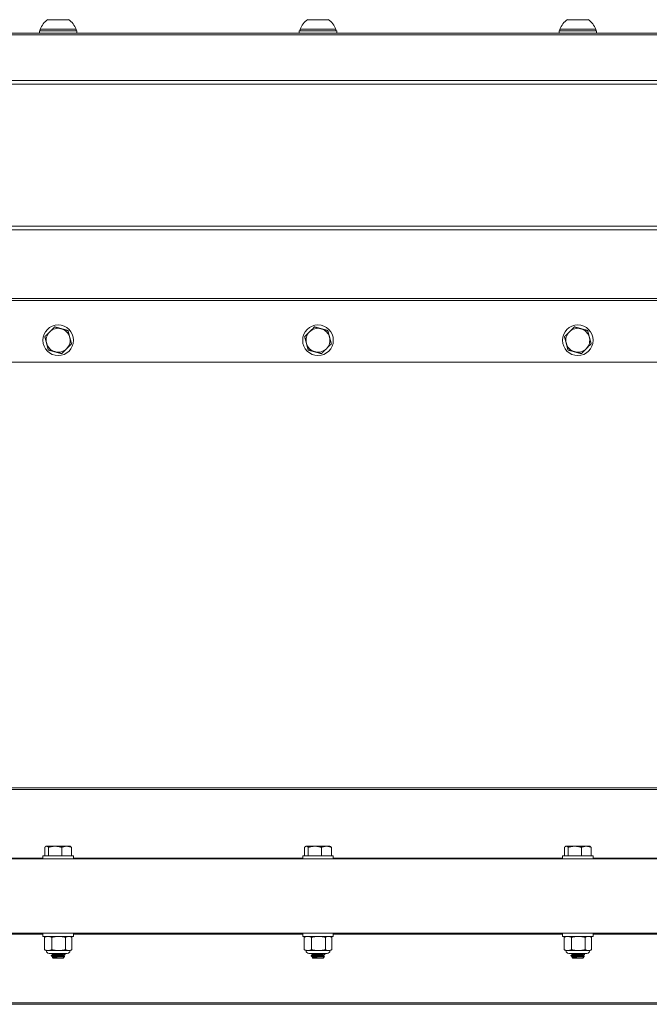
# Model space of a CAD drawing. Units: inches. Extents: x 1.1 to 64.7, y 7.3 to 36.4.
# Drawn here: x 42.9 to 50.2, y 7.5 to 18.8 of the extents above; entities that cross this region are included whole.
import ezdxf

# ---------------------------------------------------------------- set-up
doc = ezdxf.new("R2010")
doc.units = ezdxf.units.IN
doc.header["$LTSCALE"] = 6
doc.header["$MEASUREMENT"] = 0
doc.layers.add('Visible (ANSI)', color=7, linetype='Continuous', lineweight=20, true_color=0xbc4343)
doc.layers.add('Visible Narrow (ANSI)', color=7, linetype='Continuous', lineweight=9, true_color=0xbc4343)

msp = doc.modelspace()

# ---------------------------------------------------------------- linework, layer by layer
at = {"layer": 'Visible (ANSI)'}
for p, q in [((43.489, 18.823), (43.253, 18.823)), ((46.489, 18.823), (46.253, 18.823)), ((49.489, 18.823), (49.253, 18.823)), ((56.871, 18.666), (8.871, 18.666)), ((43.588, 18.693), (43.155, 18.693)), ((43.155, 18.693), (43.155, 18.666)), ((43.578, 18.713), (43.164, 18.713)), ((43.164, 18.693), (43.164, 18.713)), ((43.578, 18.693), (43.578, 18.713)), ((43.588, 18.693), (43.588, 18.666)), ((46.588, 18.693), (46.155, 18.693)), ((46.155, 18.693), (46.155, 18.666)), ((46.578, 18.713), (46.164, 18.713)), ((46.164, 18.693), (46.164, 18.713)), ((46.578, 18.693), (46.578, 18.713)), ((46.588, 18.693), (46.588, 18.666)), ((49.588, 18.693), (49.155, 18.693)), ((49.155, 18.693), (49.155, 18.666)), ((49.578, 18.713), (49.164, 18.713)), ((49.164, 18.693), (49.164, 18.713)), ((49.578, 18.693), (49.578, 18.713)), ((49.588, 18.693), (49.588, 18.666)), ((8.871, 14.868), (56.871, 14.868)), ((56.871, 9.953), (8.871, 9.953)), ((43.217, 9.266), (43.217, 9.168)), ((43.233, 9.278), (43.228, 9.276)), ((43.238, 9.278), (43.233, 9.278)), ((43.335, 9.278), (43.238, 9.278)), ((43.258, 9.266), (43.258, 9.168)), ((43.468, 9.278), (43.335, 9.278)), ((43.412, 9.266), (43.412, 9.168)), ((43.509, 9.278), (43.468, 9.278)), ((43.509, 9.278), (43.514, 9.276)), ((43.525, 9.266), (43.525, 9.168)), ((46.217, 9.266), (46.217, 9.168)), ((46.233, 9.278), (46.228, 9.276)), ((46.238, 9.278), (46.233, 9.278)), ((46.335, 9.278), (46.238, 9.278)), ((46.258, 9.266), (46.258, 9.168)), ((46.468, 9.278), (46.335, 9.278)), ((46.412, 9.266), (46.412, 9.168)), ((46.509, 9.278), (46.468, 9.278)), ((46.509, 9.278), (46.514, 9.276)), ((46.525, 9.266), (46.525, 9.168)), ((49.217, 9.266), (49.217, 9.168)), ((49.233, 9.278), (49.228, 9.276)), ((49.238, 9.278), (49.233, 9.278)), ((49.335, 9.278), (49.238, 9.278)), ((49.258, 9.266), (49.258, 9.168)), ((49.468, 9.278), (49.335, 9.278)), ((49.412, 9.266), (49.412, 9.168)), ((49.509, 9.278), (49.468, 9.278)), ((49.509, 9.278), (49.514, 9.276)), ((49.525, 9.266), (49.525, 9.168)), ((8.871, 9.133), (56.871, 9.133)), ((43.548, 9.168), (43.194, 9.168)), ((43.194, 9.168), (43.194, 9.133)), ((43.548, 9.168), (43.548, 9.133)), ((46.548, 9.168), (46.194, 9.168)), ((46.194, 9.168), (46.194, 9.133)), ((46.548, 9.168), (46.548, 9.133)), ((49.548, 9.168), (49.194, 9.168)), ((49.194, 9.168), (49.194, 9.133)), ((49.548, 9.168), (49.548, 9.133)), ((8.871, 8.273), (56.871, 8.273)), ((43.194, 8.237), (43.194, 8.273)), ((43.194, 8.237), (43.548, 8.237)), ((43.212, 8.083), (43.212, 8.227)), ((43.233, 8.237), (43.215, 8.229)), ((43.297, 8.083), (43.297, 8.227)), ((43.456, 8.083), (43.456, 8.227)), ((43.509, 8.237), (43.527, 8.229)), ((43.53, 8.083), (43.53, 8.227)), ((43.548, 8.237), (43.548, 8.273)), ((46.194, 8.237), (46.194, 8.273)), ((46.194, 8.237), (46.548, 8.237)), ((46.212, 8.083), (46.212, 8.227)), ((46.233, 8.237), (46.215, 8.229)), ((46.297, 8.083), (46.297, 8.227)), ((46.456, 8.083), (46.456, 8.227)), ((46.509, 8.237), (46.527, 8.229)), ((46.53, 8.083), (46.53, 8.227)), ((46.548, 8.237), (46.548, 8.273)), ((49.194, 8.237), (49.194, 8.273)), ((49.194, 8.237), (49.548, 8.237)), ((49.212, 8.083), (49.212, 8.227)), ((49.233, 8.237), (49.215, 8.229)), ((49.297, 8.083), (49.297, 8.227)), ((49.456, 8.083), (49.456, 8.227)), ((49.509, 8.237), (49.527, 8.229)), ((49.53, 8.083), (49.53, 8.227)), ((49.548, 8.237), (49.548, 8.273)), ((43.233, 8.073), (43.215, 8.082)), ((43.254, 8.073), (43.233, 8.073)), ((43.376, 8.073), (43.254, 8.073)), ((43.493, 8.073), (43.376, 8.073)), ((43.509, 8.073), (43.493, 8.073)), ((43.509, 8.073), (43.527, 8.082)), ((46.233, 8.073), (46.215, 8.082)), ((46.254, 8.073), (46.233, 8.073)), ((46.376, 8.073), (46.254, 8.073)), ((46.493, 8.073), (46.376, 8.073)), ((46.509, 8.073), (46.493, 8.073)), ((46.509, 8.073), (46.527, 8.082)), ((49.233, 8.073), (49.215, 8.082)), ((49.254, 8.073), (49.233, 8.073)), ((49.376, 8.073), (49.254, 8.073)), ((49.493, 8.073), (49.376, 8.073)), ((49.509, 8.073), (49.493, 8.073)), ((49.509, 8.073), (49.527, 8.082)), ((43.476, 8.04), (43.266, 8.04)), ((43.292, 8.04), (43.292, 8.039)), ((43.292, 8.015), (43.292, 8.011)), ((43.313, 7.987), (43.305, 7.995)), ((43.31, 8.025), (43.31, 8.028)), ((43.31, 7.998), (43.31, 8.001)), ((43.313, 7.987), (43.429, 7.987)), ((43.429, 7.987), (43.445, 8.003)), ((43.432, 8.039), (43.432, 8.04)), ((43.432, 8.011), (43.432, 8.014)), ((43.45, 8.028), (43.45, 8.025)), ((46.476, 8.04), (46.266, 8.04)), ((46.292, 8.04), (46.292, 8.039)), ((46.292, 8.015), (46.292, 8.011)), ((46.313, 7.987), (46.305, 7.995)), ((46.31, 8.025), (46.31, 8.028)), ((46.31, 7.998), (46.31, 8.001)), ((46.313, 7.987), (46.429, 7.987)), ((46.429, 7.987), (46.445, 8.003)), ((46.432, 8.039), (46.432, 8.04)), ((46.432, 8.011), (46.432, 8.014)), ((46.45, 8.028), (46.45, 8.025)), ((49.476, 8.04), (49.266, 8.04)), ((49.292, 8.04), (49.292, 8.039)), ((49.292, 8.015), (49.292, 8.011)), ((49.313, 7.987), (49.305, 7.995)), ((49.31, 8.025), (49.31, 8.028)), ((49.31, 7.998), (49.31, 8.001)), ((49.313, 7.987), (49.429, 7.987)), ((49.429, 7.987), (49.445, 8.003)), ((49.432, 8.039), (49.432, 8.04)), ((49.432, 8.011), (49.432, 8.014)), ((49.45, 8.028), (49.45, 8.025)), ((8.871, 7.453), (56.871, 7.453))]:
    msp.add_line(p, q, dxfattribs=at)
for centre in [(43.371, 15.121), (46.371, 15.121), (49.371, 15.121)]:
    msp.add_circle(centre, 0.177, dxfattribs=at)
for centre, radius, start, end in [((43.371, 18.638), 0.22, 122.4875, 160.0436), ((43.371, 18.638), 0.22, 19.9564, 57.5125), ((46.371, 18.638), 0.22, 122.4875, 160.0436), ((46.371, 18.638), 0.22, 19.9564, 57.5125), ((49.371, 18.638), 0.22, 122.4875, 160.0436), ((49.371, 18.638), 0.22, 19.9564, 57.5125), ((43.371, 15.121), 0.138, 74.8475, 134.8475), ((43.371, 15.121), 0.138, 14.8475, 74.8475), ((46.371, 15.121), 0.138, 74.8475, 134.8475), ((46.371, 15.121), 0.138, 14.8475, 74.8475), ((49.371, 15.121), 0.138, 74.8475, 134.8475), ((49.371, 15.121), 0.138, 14.8475, 74.8475), ((43.371, 15.121), 0.138, 134.8475, 194.8475), ((43.371, 15.121), 0.138, 314.8475, 14.8475), ((46.371, 15.121), 0.138, 134.8475, 194.8475), ((46.371, 15.121), 0.138, 314.8475, 14.8475), ((49.371, 15.121), 0.138, 134.8475, 194.8475), ((49.371, 15.121), 0.138, 314.8475, 14.8475), ((43.371, 15.121), 0.138, 194.8475, 254.8475), ((43.371, 15.121), 0.138, 254.8475, 314.8475), ((46.371, 15.121), 0.138, 194.8475, 254.8475), ((46.371, 15.121), 0.138, 254.8475, 314.8475), ((49.371, 15.121), 0.138, 194.8475, 254.8475), ((49.371, 15.121), 0.138, 254.8475, 314.8475), ((43.266, 8.073), 0.0328, 180, 270), ((43.476, 8.073), 0.0328, 270, 0), ((46.266, 8.073), 0.0328, 180, 270), ((46.476, 8.073), 0.0328, 270, 0), ((49.266, 8.073), 0.0328, 180, 270), ((49.476, 8.073), 0.0328, 270, 0)]:
    msp.add_arc(centre, radius, start, end, dxfattribs=at)
for points, weights in [([(43.33, 15.275), (43.3, 15.245), (43.274, 15.219)], [1.80095202848, 1.94025615268, 1.94025615268]), ([(43.407, 15.254), (43.371, 15.264), (43.33, 15.275)], [1.94025615268, 1.94025615268, 1.80095202848]), ([(43.484, 15.233), (43.443, 15.244), (43.407, 15.254)], [1.80095202848, 1.94025615268, 1.94025615268]), ([(46.33, 15.275), (46.3, 15.245), (46.274, 15.219)], [1.80095202848, 1.94025615268, 1.94025615268]), ([(46.407, 15.254), (46.371, 15.264), (46.33, 15.275)], [1.94025615268, 1.94025615268, 1.80095202848]), ([(46.484, 15.233), (46.443, 15.244), (46.407, 15.254)], [1.80095202848, 1.94025615268, 1.94025615268]), ([(49.33, 15.275), (49.3, 15.245), (49.274, 15.219)], [1.80095202848, 1.94025615268, 1.94025615268]), ([(49.407, 15.254), (49.371, 15.264), (49.33, 15.275)], [1.94025615268, 1.94025615268, 1.80095202848]), ([(49.484, 15.233), (49.443, 15.244), (49.407, 15.254)], [1.80095202848, 1.94025615268, 1.94025615268]), ([(43.274, 15.219), (43.248, 15.193), (43.217, 15.163)], [1.94025615268, 1.94025615268, 1.80095202848]), ([(43.217, 15.163), (43.228, 15.122), (43.238, 15.086)], [1.80095202848, 1.94025615268, 1.94025615268]), ([(43.504, 15.156), (43.495, 15.192), (43.484, 15.233)], [1.94025615268, 1.94025615268, 1.80095202848]), ([(43.525, 15.08), (43.514, 15.121), (43.504, 15.156)], [1.80095202848, 1.94025615268, 1.94025615268]), ([(46.274, 15.219), (46.248, 15.193), (46.217, 15.163)], [1.94025615268, 1.94025615268, 1.80095202848]), ([(46.217, 15.163), (46.228, 15.122), (46.238, 15.086)], [1.80095202848, 1.94025615268, 1.94025615268]), ([(46.504, 15.156), (46.495, 15.192), (46.484, 15.233)], [1.94025615268, 1.94025615268, 1.80095202848]), ([(46.525, 15.08), (46.514, 15.121), (46.504, 15.156)], [1.80095202848, 1.94025615268, 1.94025615268]), ([(49.274, 15.219), (49.248, 15.193), (49.217, 15.163)], [1.94025615268, 1.94025615268, 1.80095202848]), ([(49.217, 15.163), (49.228, 15.122), (49.238, 15.086)], [1.80095202848, 1.94025615268, 1.94025615268]), ([(49.504, 15.156), (49.495, 15.192), (49.484, 15.233)], [1.94025615268, 1.94025615268, 1.80095202848]), ([(49.525, 15.08), (49.514, 15.121), (49.504, 15.156)], [1.80095202848, 1.94025615268, 1.94025615268]), ([(43.238, 15.086), (43.247, 15.05), (43.258, 15.009)], [1.94025615268, 1.94025615268, 1.80095202848]), ([(43.258, 15.009), (43.299, 14.998), (43.335, 14.988)], [1.80095202848, 1.94025615268, 1.94025615268]), ([(43.412, 14.967), (43.442, 14.997), (43.468, 15.023)], [1.80095202848, 1.94025615268, 1.94025615268]), ([(43.468, 15.023), (43.494, 15.049), (43.525, 15.08)], [1.94025615268, 1.94025615268, 1.80095202848]), ([(46.238, 15.086), (46.247, 15.05), (46.258, 15.009)], [1.94025615268, 1.94025615268, 1.80095202848]), ([(46.258, 15.009), (46.299, 14.998), (46.335, 14.988)], [1.80095202848, 1.94025615268, 1.94025615268]), ([(46.412, 14.967), (46.442, 14.997), (46.468, 15.023)], [1.80095202848, 1.94025615268, 1.94025615268]), ([(46.468, 15.023), (46.494, 15.049), (46.525, 15.08)], [1.94025615268, 1.94025615268, 1.80095202848]), ([(49.238, 15.086), (49.247, 15.05), (49.258, 15.009)], [1.94025615268, 1.94025615268, 1.80095202848]), ([(49.258, 15.009), (49.299, 14.998), (49.335, 14.988)], [1.80095202848, 1.94025615268, 1.94025615268]), ([(49.412, 14.967), (49.442, 14.997), (49.468, 15.023)], [1.80095202848, 1.94025615268, 1.94025615268]), ([(49.468, 15.023), (49.494, 15.049), (49.525, 15.08)], [1.94025615268, 1.94025615268, 1.80095202848]), ([(43.335, 14.988), (43.371, 14.978), (43.412, 14.967)], [1.94025615268, 1.94025615268, 1.80095202848]), ([(46.335, 14.988), (46.371, 14.978), (46.412, 14.967)], [1.94025615268, 1.94025615268, 1.80095202848]), ([(49.335, 14.988), (49.371, 14.978), (49.412, 14.967)], [1.94025615268, 1.94025615268, 1.80095202848]), ([(43.217, 9.266), (43.228, 9.278), (43.238, 9.278)], [1.80095202848, 1.94025615268, 1.94025615268]), ([(43.238, 9.278), (43.247, 9.278), (43.258, 9.266)], [1.94025615268, 1.94025615268, 1.80095202848]), ([(43.258, 9.266), (43.299, 9.278), (43.335, 9.278)], [1.80095202848, 1.94025615268, 1.94025615268]), ([(43.335, 9.278), (43.371, 9.278), (43.412, 9.266)], [1.94025615268, 1.94025615268, 1.80095202848]), ([(43.412, 9.266), (43.442, 9.278), (43.468, 9.278)], [1.80095202848, 1.94025615268, 1.94025615268]), ([(43.468, 9.278), (43.494, 9.278), (43.525, 9.266)], [1.94025615268, 1.94025615268, 1.80095202848]), ([(43.525, 9.266), (43.519, 9.273), (43.514, 9.276)], [1.80095202848, 1.8725151825, 1.90731499558]), ([(46.217, 9.266), (46.228, 9.278), (46.238, 9.278)], [1.80095202848, 1.94025615268, 1.94025615268]), ([(46.238, 9.278), (46.247, 9.278), (46.258, 9.266)], [1.94025615268, 1.94025615268, 1.80095202848]), ([(46.258, 9.266), (46.299, 9.278), (46.335, 9.278)], [1.80095202848, 1.94025615268, 1.94025615268]), ([(46.335, 9.278), (46.371, 9.278), (46.412, 9.266)], [1.94025615268, 1.94025615268, 1.80095202848]), ([(46.412, 9.266), (46.442, 9.278), (46.468, 9.278)], [1.80095202848, 1.94025615268, 1.94025615268]), ([(46.468, 9.278), (46.494, 9.278), (46.525, 9.266)], [1.94025615268, 1.94025615268, 1.80095202848]), ([(46.525, 9.266), (46.519, 9.273), (46.514, 9.276)], [1.80095202848, 1.8725151825, 1.90731499558]), ([(49.217, 9.266), (49.228, 9.278), (49.238, 9.278)], [1.80095202848, 1.94025615268, 1.94025615268]), ([(49.238, 9.278), (49.247, 9.278), (49.258, 9.266)], [1.94025615268, 1.94025615268, 1.80095202848]), ([(49.258, 9.266), (49.299, 9.278), (49.335, 9.278)], [1.80095202848, 1.94025615268, 1.94025615268]), ([(49.335, 9.278), (49.371, 9.278), (49.412, 9.266)], [1.94025615268, 1.94025615268, 1.80095202848]), ([(49.412, 9.266), (49.442, 9.278), (49.468, 9.278)], [1.80095202848, 1.94025615268, 1.94025615268]), ([(49.468, 9.278), (49.494, 9.278), (49.525, 9.266)], [1.94025615268, 1.94025615268, 1.80095202848]), ([(49.525, 9.266), (49.519, 9.273), (49.514, 9.276)], [1.80095202848, 1.8725151825, 1.90731499558]), ([(43.254, 8.237), (43.235, 8.237), (43.212, 8.227)], [2.58285034609, 2.58285034609, 2.39741003456]), ([(43.212, 8.227), (43.214, 8.228), (43.215, 8.229)], [2.39741003456, 2.41181151489, 2.42509456184]), ([(43.297, 8.227), (43.274, 8.237), (43.254, 8.237)], [2.39741003456, 2.58285034609, 2.58285034609]), ([(43.376, 8.237), (43.34, 8.237), (43.297, 8.227)], [2.58285034609, 2.58285034609, 2.39741003456]), ([(43.456, 8.227), (43.413, 8.237), (43.376, 8.237)], [2.39741003456, 2.58285034609, 2.58285034609]), ([(43.493, 8.237), (43.476, 8.237), (43.456, 8.227)], [2.58285034609, 2.58285034609, 2.39741003456]), ([(43.53, 8.227), (43.51, 8.237), (43.493, 8.237)], [2.39741003456, 2.58285034609, 2.58285034609]), ([(46.254, 8.237), (46.235, 8.237), (46.212, 8.227)], [2.58285034609, 2.58285034609, 2.39741003456]), ([(46.212, 8.227), (46.214, 8.228), (46.215, 8.229)], [2.39741003456, 2.41181151489, 2.42509456184]), ([(46.297, 8.227), (46.274, 8.237), (46.254, 8.237)], [2.39741003456, 2.58285034609, 2.58285034609]), ([(46.376, 8.237), (46.34, 8.237), (46.297, 8.227)], [2.58285034609, 2.58285034609, 2.39741003456]), ([(46.456, 8.227), (46.413, 8.237), (46.376, 8.237)], [2.39741003456, 2.58285034609, 2.58285034609]), ([(46.493, 8.237), (46.476, 8.237), (46.456, 8.227)], [2.58285034609, 2.58285034609, 2.39741003456]), ([(46.53, 8.227), (46.51, 8.237), (46.493, 8.237)], [2.39741003456, 2.58285034609, 2.58285034609]), ([(49.254, 8.237), (49.235, 8.237), (49.212, 8.227)], [2.58285034609, 2.58285034609, 2.39741003456]), ([(49.212, 8.227), (49.214, 8.228), (49.215, 8.229)], [2.39741003456, 2.41181151489, 2.42509456184]), ([(49.297, 8.227), (49.274, 8.237), (49.254, 8.237)], [2.39741003456, 2.58285034609, 2.58285034609]), ([(49.376, 8.237), (49.34, 8.237), (49.297, 8.227)], [2.58285034609, 2.58285034609, 2.39741003456]), ([(49.456, 8.227), (49.413, 8.237), (49.376, 8.237)], [2.39741003456, 2.58285034609, 2.58285034609]), ([(49.493, 8.237), (49.476, 8.237), (49.456, 8.227)], [2.58285034609, 2.58285034609, 2.39741003456]), ([(49.53, 8.227), (49.51, 8.237), (49.493, 8.237)], [2.39741003456, 2.58285034609, 2.58285034609]), ([(43.215, 8.082), (43.214, 8.082), (43.212, 8.083)], [2.42509456184, 2.41181151489, 2.39741003456]), ([(43.212, 8.083), (43.235, 8.073), (43.254, 8.073)], [2.39741003456, 2.58285034609, 2.58285034609]), ([(43.254, 8.073), (43.274, 8.073), (43.297, 8.083)], [2.58285034609, 2.58285034609, 2.39741003456]), ([(43.297, 8.083), (43.34, 8.073), (43.376, 8.073)], [2.39741003456, 2.58285034609, 2.58285034609]), ([(43.376, 8.073), (43.413, 8.073), (43.456, 8.083)], [2.58285034609, 2.58285034609, 2.39741003456]), ([(43.456, 8.083), (43.476, 8.073), (43.493, 8.073)], [2.39741003456, 2.58285034609, 2.58285034609]), ([(43.493, 8.073), (43.51, 8.073), (43.53, 8.083)], [2.58285034609, 2.58285034609, 2.39741003456]), ([(46.215, 8.082), (46.214, 8.082), (46.212, 8.083)], [2.42509456184, 2.41181151489, 2.39741003456]), ([(46.212, 8.083), (46.235, 8.073), (46.254, 8.073)], [2.39741003456, 2.58285034609, 2.58285034609]), ([(46.254, 8.073), (46.274, 8.073), (46.297, 8.083)], [2.58285034609, 2.58285034609, 2.39741003456]), ([(46.297, 8.083), (46.34, 8.073), (46.376, 8.073)], [2.39741003456, 2.58285034609, 2.58285034609]), ([(46.376, 8.073), (46.413, 8.073), (46.456, 8.083)], [2.58285034609, 2.58285034609, 2.39741003456]), ([(46.456, 8.083), (46.476, 8.073), (46.493, 8.073)], [2.39741003456, 2.58285034609, 2.58285034609]), ([(46.493, 8.073), (46.51, 8.073), (46.53, 8.083)], [2.58285034609, 2.58285034609, 2.39741003456]), ([(49.215, 8.082), (49.214, 8.082), (49.212, 8.083)], [2.42509456184, 2.41181151489, 2.39741003456]), ([(49.212, 8.083), (49.235, 8.073), (49.254, 8.073)], [2.39741003456, 2.58285034609, 2.58285034609]), ([(49.254, 8.073), (49.274, 8.073), (49.297, 8.083)], [2.58285034609, 2.58285034609, 2.39741003456]), ([(49.297, 8.083), (49.34, 8.073), (49.376, 8.073)], [2.39741003456, 2.58285034609, 2.58285034609]), ([(49.376, 8.073), (49.413, 8.073), (49.456, 8.083)], [2.58285034609, 2.58285034609, 2.39741003456]), ([(49.456, 8.083), (49.476, 8.073), (49.493, 8.073)], [2.39741003456, 2.58285034609, 2.58285034609]), ([(49.493, 8.073), (49.51, 8.073), (49.53, 8.083)], [2.58285034609, 2.58285034609, 2.39741003456])]:
    msp.add_rational_spline(points, weights, degree=2, dxfattribs=at)
for points, knots in [([(43.293, 8.011), (43.291, 8.012), (43.297, 8.013), (43.309, 8.014), (43.311, 8.014), (43.313, 8.014), (43.315, 8.015), (43.331, 8.016), (43.355, 8.017), (43.378, 8.018), (43.383, 8.019), (43.387, 8.019), (43.391, 8.019), (43.413, 8.02), (43.433, 8.022), (43.442, 8.023), (43.444, 8.023), (43.446, 8.024), (43.447, 8.024), (43.449, 8.024), (43.45, 8.024), (43.45, 8.025)], [-37.785711, -37.785711, -37.785711, -37.785711, -37.63371, -37.63371, -37.63371, -37.6096513, -37.6096513, -37.6096513, -37.4327526, -37.4327526, -37.4327526, -37.3989992, -37.3989992, -37.3989992, -37.2228398, -37.2228398, -37.2228398, -37.188381, -37.188381, -37.188381, -37.1352793, -37.1352793, -37.1352793, -37.1352793]), ([(43.449, 8.029), (43.45, 8.028), (43.45, 8.028), (43.449, 8.028), (43.449, 8.028), (43.448, 8.027), (43.447, 8.027), (43.441, 8.026), (43.427, 8.025), (43.407, 8.024), (43.402, 8.023), (43.397, 8.023), (43.391, 8.023), (43.368, 8.021), (43.341, 8.02), (43.322, 8.018), (43.32, 8.018), (43.317, 8.018), (43.315, 8.018), (43.301, 8.017), (43.292, 8.016), (43.292, 8.015)], [-0.9699122, -0.9699122, -0.9699122, -0.9699122, -0.9273417, -0.9273417, -0.9273417, -0.8965701, -0.8965701, -0.8965701, -0.7305277, -0.7305277, -0.7305277, -0.685979, -0.685979, -0.685979, -0.4990284, -0.4990284, -0.4990284, -0.4755734, -0.4755734, -0.4755734, -0.3180508, -0.3180508, -0.3180508, -0.3180508]), ([(43.445, 8.004), (43.446, 8.003), (43.445, 8.003), (43.44, 8.002), (43.434, 8.002), (43.425, 8.001), (43.418, 8.001), (43.402, 8), (43.393, 8), (43.376, 7.999), (43.368, 7.999), (43.351, 7.998), (43.343, 7.998), (43.329, 7.997), (43.322, 7.997), (43.312, 7.996), (43.309, 7.996), (43.306, 7.995), (43.305, 7.995), (43.305, 7.995)], [-0.7047736, -0.7047736, -0.7047736, -0.7047736, -0.6732791, -0.6732791, -0.6255419, -0.6255419, -0.5576218, -0.5576218, -0.489997, -0.489997, -0.4219556, -0.4219556, -0.3490638, -0.3490638, -0.2884397, -0.2884397, -0.2406868, -0.2406868, -0.2077611, -0.2077611, -0.2077611, -0.2077611]), ([(46.293, 8.011), (46.291, 8.012), (46.297, 8.013), (46.309, 8.014), (46.311, 8.014), (46.313, 8.014), (46.315, 8.015), (46.331, 8.016), (46.355, 8.017), (46.378, 8.018), (46.383, 8.019), (46.387, 8.019), (46.391, 8.019), (46.413, 8.02), (46.433, 8.022), (46.442, 8.023), (46.444, 8.023), (46.446, 8.024), (46.447, 8.024), (46.449, 8.024), (46.45, 8.024), (46.45, 8.025)], [-37.785711, -37.785711, -37.785711, -37.785711, -37.63371, -37.63371, -37.63371, -37.6096513, -37.6096513, -37.6096513, -37.4327526, -37.4327526, -37.4327526, -37.3989992, -37.3989992, -37.3989992, -37.2228398, -37.2228398, -37.2228398, -37.188381, -37.188381, -37.188381, -37.1352793, -37.1352793, -37.1352793, -37.1352793]), ([(46.449, 8.029), (46.45, 8.028), (46.45, 8.028), (46.449, 8.028), (46.449, 8.028), (46.448, 8.027), (46.447, 8.027), (46.441, 8.026), (46.427, 8.025), (46.407, 8.024), (46.402, 8.023), (46.397, 8.023), (46.391, 8.023), (46.368, 8.021), (46.341, 8.02), (46.322, 8.018), (46.32, 8.018), (46.317, 8.018), (46.315, 8.018), (46.301, 8.017), (46.292, 8.016), (46.292, 8.015)], [-0.9699122, -0.9699122, -0.9699122, -0.9699122, -0.9273417, -0.9273417, -0.9273417, -0.8965701, -0.8965701, -0.8965701, -0.7305277, -0.7305277, -0.7305277, -0.685979, -0.685979, -0.685979, -0.4990284, -0.4990284, -0.4990284, -0.4755734, -0.4755734, -0.4755734, -0.3180508, -0.3180508, -0.3180508, -0.3180508]), ([(46.445, 8.004), (46.446, 8.003), (46.445, 8.003), (46.44, 8.002), (46.434, 8.002), (46.425, 8.001), (46.418, 8.001), (46.402, 8), (46.393, 8), (46.376, 7.999), (46.368, 7.999), (46.351, 7.998), (46.343, 7.998), (46.329, 7.997), (46.322, 7.997), (46.312, 7.996), (46.309, 7.996), (46.306, 7.995), (46.305, 7.995), (46.305, 7.995)], [-0.7047736, -0.7047736, -0.7047736, -0.7047736, -0.6732791, -0.6732791, -0.6255419, -0.6255419, -0.5576218, -0.5576218, -0.489997, -0.489997, -0.4219556, -0.4219556, -0.3490638, -0.3490638, -0.2884397, -0.2884397, -0.2406868, -0.2406868, -0.2077611, -0.2077611, -0.2077611, -0.2077611]), ([(49.293, 8.011), (49.291, 8.012), (49.297, 8.013), (49.309, 8.014), (49.311, 8.014), (49.313, 8.014), (49.315, 8.015), (49.331, 8.016), (49.355, 8.017), (49.378, 8.018), (49.383, 8.019), (49.387, 8.019), (49.391, 8.019), (49.413, 8.02), (49.433, 8.022), (49.442, 8.023), (49.444, 8.023), (49.446, 8.024), (49.447, 8.024), (49.449, 8.024), (49.45, 8.024), (49.45, 8.025)], [-37.785711, -37.785711, -37.785711, -37.785711, -37.63371, -37.63371, -37.63371, -37.6096513, -37.6096513, -37.6096513, -37.4327526, -37.4327526, -37.4327526, -37.3989992, -37.3989992, -37.3989992, -37.2228398, -37.2228398, -37.2228398, -37.188381, -37.188381, -37.188381, -37.1352793, -37.1352793, -37.1352793, -37.1352793]), ([(49.449, 8.029), (49.45, 8.028), (49.45, 8.028), (49.449, 8.028), (49.449, 8.028), (49.448, 8.027), (49.447, 8.027), (49.441, 8.026), (49.427, 8.025), (49.407, 8.024), (49.402, 8.023), (49.397, 8.023), (49.391, 8.023), (49.368, 8.021), (49.341, 8.02), (49.322, 8.018), (49.32, 8.018), (49.317, 8.018), (49.315, 8.018), (49.301, 8.017), (49.292, 8.016), (49.292, 8.015)], [-0.9699122, -0.9699122, -0.9699122, -0.9699122, -0.9273417, -0.9273417, -0.9273417, -0.8965701, -0.8965701, -0.8965701, -0.7305277, -0.7305277, -0.7305277, -0.685979, -0.685979, -0.685979, -0.4990284, -0.4990284, -0.4990284, -0.4755734, -0.4755734, -0.4755734, -0.3180508, -0.3180508, -0.3180508, -0.3180508]), ([(49.445, 8.004), (49.446, 8.003), (49.445, 8.003), (49.44, 8.002), (49.434, 8.002), (49.425, 8.001), (49.418, 8.001), (49.402, 8), (49.393, 8), (49.376, 7.999), (49.368, 7.999), (49.351, 7.998), (49.343, 7.998), (49.329, 7.997), (49.322, 7.997), (49.312, 7.996), (49.309, 7.996), (49.306, 7.995), (49.305, 7.995), (49.305, 7.995)], [-0.7047736, -0.7047736, -0.7047736, -0.7047736, -0.6732791, -0.6732791, -0.6255419, -0.6255419, -0.5576218, -0.5576218, -0.489997, -0.489997, -0.4219556, -0.4219556, -0.3490638, -0.3490638, -0.2884397, -0.2884397, -0.2406868, -0.2406868, -0.2077611, -0.2077611, -0.2077611, -0.2077611])]:
    msp.add_open_spline(points, degree=3, knots=knots, dxfattribs=at)
for points in [[(43.293, 8.038), (43.292, 8.039), (43.293, 8.04), (43.298, 8.04)], [(43.31, 8.028), (43.304, 8.031), (43.299, 8.035), (43.293, 8.038)], [(43.293, 8.015), (43.299, 8.018), (43.305, 8.022), (43.311, 8.025)], [(43.31, 8), (43.304, 8.004), (43.299, 8.007), (43.293, 8.011)], [(43.306, 7.995), (43.307, 7.996), (43.309, 7.997), (43.311, 7.998)], [(43.449, 8.024), (43.443, 8.021), (43.437, 8.017), (43.431, 8.014)], [(43.432, 8.039), (43.438, 8.036), (43.444, 8.032), (43.449, 8.029)], [(43.432, 8.011), (43.436, 8.009), (43.441, 8.006), (43.445, 8.004)], [(46.293, 8.038), (46.292, 8.039), (46.293, 8.04), (46.298, 8.04)], [(46.31, 8.028), (46.304, 8.031), (46.299, 8.035), (46.293, 8.038)], [(46.293, 8.015), (46.299, 8.018), (46.305, 8.022), (46.311, 8.025)], [(46.31, 8), (46.304, 8.004), (46.299, 8.007), (46.293, 8.011)], [(46.306, 7.995), (46.307, 7.996), (46.309, 7.997), (46.311, 7.998)], [(46.449, 8.024), (46.443, 8.021), (46.437, 8.017), (46.431, 8.014)], [(46.432, 8.039), (46.438, 8.036), (46.444, 8.032), (46.449, 8.029)], [(46.432, 8.011), (46.436, 8.009), (46.441, 8.006), (46.445, 8.004)], [(49.293, 8.038), (49.292, 8.039), (49.293, 8.04), (49.298, 8.04)], [(49.31, 8.028), (49.304, 8.031), (49.299, 8.035), (49.293, 8.038)], [(49.293, 8.015), (49.299, 8.018), (49.305, 8.022), (49.311, 8.025)], [(49.31, 8), (49.304, 8.004), (49.299, 8.007), (49.293, 8.011)], [(49.306, 7.995), (49.307, 7.996), (49.309, 7.997), (49.311, 7.998)], [(49.449, 8.024), (49.443, 8.021), (49.437, 8.017), (49.431, 8.014)], [(49.432, 8.039), (49.438, 8.036), (49.444, 8.032), (49.449, 8.029)], [(49.432, 8.011), (49.436, 8.009), (49.441, 8.006), (49.445, 8.004)]]:
    msp.add_open_spline(points, degree=3, dxfattribs=at)
for points, weights, knots in [([(43.31, 8.028), (43.31, 8.03), (43.328, 8.032), (43.353, 8.034), (43.387, 8.036), (43.415, 8.038), (43.427, 8.04)], [0.948853145408, 0.900438041312, 1, 0.866025403784, 1, 0.884664527554, 0.96790806307], [0.042777844, 0.042777844, 0.042777844, 0.045601896, 0.045601896, 0.049402054, 0.049402054, 0.052673518, 0.052673518, 0.052673518]), ([(43.31, 8.001), (43.31, 8.003), (43.328, 8.004), (43.353, 8.007), (43.387, 8.009), (43.421, 8.011), (43.43, 8.013), (43.431, 8.014), (43.431, 8.014)], [0.948853145408, 0.900438041312, 1, 0.866025403784, 1, 0.866025403784, 1, 0.981090245979, 0.967518500912], [0.0199769, 0.0199769, 0.0199769, 0.02280095, 0.02280095, 0.02660111, 0.02660111, 0.03040126, 0.03040126, 0.03093763, 0.03093763, 0.03093763]), ([(43.311, 8.025), (43.313, 8.027), (43.328, 8.028), (43.353, 8.031), (43.387, 8.033), (43.421, 8.035), (43.43, 8.038), (43.432, 8.038), (43.432, 8.039)], [0.936978054491, 0.91671459597, 1, 0.866025403784, 1, 0.866025403784, 1, 0.965587362439, 0.948853145375], [0.04309981, 0.04309981, 0.04309981, 0.04545455, 0.04545455, 0.04924242, 0.04924242, 0.0530303, 0.0530303, 0.05400326, 0.05400326, 0.05400326]), ([(43.311, 7.998), (43.313, 7.999), (43.328, 8.001), (43.353, 8.003), (43.387, 8.005), (43.421, 8.008), (43.43, 8.01), (43.432, 8.01), (43.432, 8.011)], [0.936978054491, 0.91671459597, 1, 0.866025403784, 1, 0.866025403784, 1, 0.965587362473, 0.948853145408], [0.02037254, 0.02037254, 0.02037254, 0.02272727, 0.02272727, 0.02651515, 0.02651515, 0.03030303, 0.03030303, 0.03127598, 0.03127598, 0.03127598]), ([(46.31, 8.028), (46.31, 8.03), (46.328, 8.032), (46.353, 8.034), (46.387, 8.036), (46.415, 8.038), (46.427, 8.04)], [0.948853145408, 0.900438041312, 1, 0.866025403784, 1, 0.884664527554, 0.96790806307], [0.042777844, 0.042777844, 0.042777844, 0.045601896, 0.045601896, 0.049402054, 0.049402054, 0.052673518, 0.052673518, 0.052673518]), ([(46.31, 8.001), (46.31, 8.003), (46.328, 8.004), (46.353, 8.007), (46.387, 8.009), (46.421, 8.011), (46.43, 8.013), (46.431, 8.014), (46.431, 8.014)], [0.948853145408, 0.900438041312, 1, 0.866025403784, 1, 0.866025403784, 1, 0.981090245978, 0.967518500911], [0.0199769, 0.0199769, 0.0199769, 0.02280095, 0.02280095, 0.02660111, 0.02660111, 0.03040126, 0.03040126, 0.03093763, 0.03093763, 0.03093763]), ([(46.311, 8.025), (46.313, 8.027), (46.328, 8.028), (46.353, 8.031), (46.387, 8.033), (46.421, 8.035), (46.43, 8.038), (46.432, 8.038), (46.432, 8.039)], [0.936978054491, 0.91671459597, 1, 0.866025403784, 1, 0.866025403784, 1, 0.965587362439, 0.948853145375], [0.04309981, 0.04309981, 0.04309981, 0.04545455, 0.04545455, 0.04924242, 0.04924242, 0.0530303, 0.0530303, 0.05400326, 0.05400326, 0.05400326]), ([(46.311, 7.998), (46.313, 7.999), (46.328, 8.001), (46.353, 8.003), (46.387, 8.005), (46.421, 8.008), (46.43, 8.01), (46.432, 8.01), (46.432, 8.011)], [0.936978054491, 0.91671459597, 1, 0.866025403784, 1, 0.866025403784, 1, 0.965587362473, 0.948853145408], [0.02037254, 0.02037254, 0.02037254, 0.02272727, 0.02272727, 0.02651515, 0.02651515, 0.03030303, 0.03030303, 0.03127598, 0.03127598, 0.03127598]), ([(49.31, 8.028), (49.31, 8.03), (49.328, 8.032), (49.353, 8.034), (49.387, 8.036), (49.415, 8.038), (49.427, 8.04)], [0.948853145408, 0.900438041312, 1, 0.866025403784, 1, 0.884664527554, 0.96790806307], [0.042777844, 0.042777844, 0.042777844, 0.045601896, 0.045601896, 0.049402054, 0.049402054, 0.052673518, 0.052673518, 0.052673518]), ([(49.31, 8.001), (49.31, 8.003), (49.328, 8.004), (49.353, 8.007), (49.387, 8.009), (49.421, 8.011), (49.43, 8.013), (49.431, 8.014), (49.431, 8.014)], [0.948853145408, 0.900438041312, 1, 0.866025403784, 1, 0.866025403784, 1, 0.981090245979, 0.967518500912], [0.0199769, 0.0199769, 0.0199769, 0.02280095, 0.02280095, 0.02660111, 0.02660111, 0.03040126, 0.03040126, 0.03093763, 0.03093763, 0.03093763]), ([(49.311, 8.025), (49.313, 8.027), (49.328, 8.028), (49.353, 8.031), (49.387, 8.033), (49.421, 8.035), (49.43, 8.038), (49.432, 8.038), (49.432, 8.039)], [0.936978054491, 0.91671459597, 1, 0.866025403784, 1, 0.866025403784, 1, 0.965587362439, 0.948853145375], [0.04309981, 0.04309981, 0.04309981, 0.04545455, 0.04545455, 0.04924242, 0.04924242, 0.0530303, 0.0530303, 0.05400326, 0.05400326, 0.05400326]), ([(49.311, 7.998), (49.313, 7.999), (49.328, 8.001), (49.353, 8.003), (49.387, 8.005), (49.421, 8.008), (49.43, 8.01), (49.432, 8.01), (49.432, 8.011)], [0.936978054491, 0.91671459597, 1, 0.866025403784, 1, 0.866025403784, 1, 0.965587362473, 0.948853145408], [0.02037254, 0.02037254, 0.02037254, 0.02272727, 0.02272727, 0.02651515, 0.02651515, 0.03030303, 0.03030303, 0.03127598, 0.03127598, 0.03127598])]:
    msp.add_rational_spline(points, weights, degree=2, knots=knots, dxfattribs=at)
at = {"layer": 'Visible Narrow (ANSI)'}
for p, q in [((8.871, 18.648), (56.871, 18.648)), ((56.871, 18.119), (8.871, 18.119)), ((8.871, 18.077), (56.871, 18.077)), ((56.871, 16.438), (8.871, 16.438)), ((8.871, 16.396), (56.871, 16.396)), ((56.871, 15.602), (8.871, 15.602)), ((8.871, 15.581), (56.871, 15.581)), ((8.871, 9.935), (56.871, 9.935)), ((43.194, 9.141), (40.548, 9.141)), ((46.194, 9.141), (43.548, 9.141)), ((49.194, 9.141), (46.548, 9.141)), ((52.194, 9.141), (49.548, 9.141)), ((40.548, 8.264), (43.194, 8.264)), ((43.548, 8.264), (46.194, 8.264)), ((46.548, 8.264), (49.194, 8.264)), ((49.548, 8.264), (52.194, 8.264)), ((56.871, 7.47), (8.871, 7.47))]:
    msp.add_line(p, q, dxfattribs=at)

doc.saveas('drawing.dxf')
